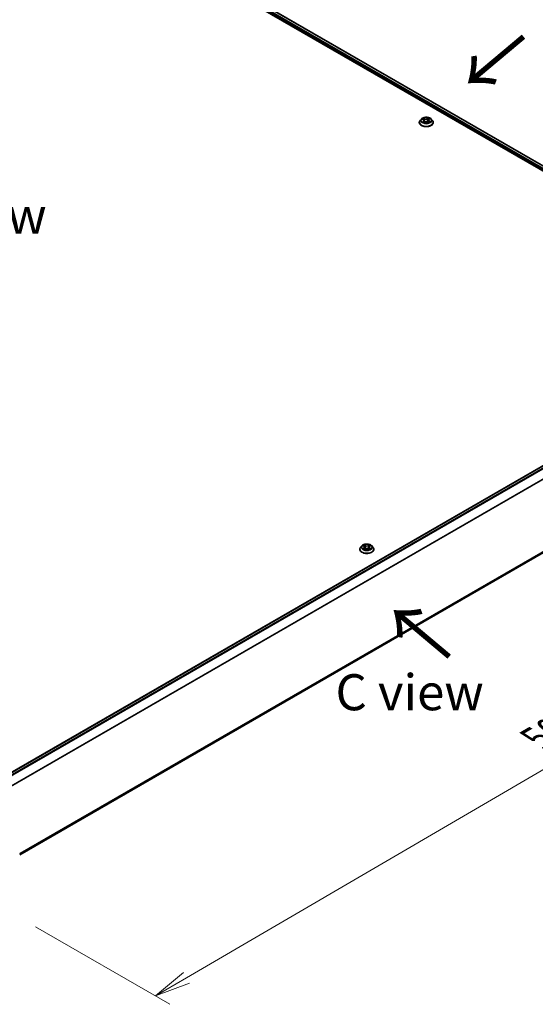
# Model space of a CAD drawing. Units: millimetres. Extents: x 7 to 9060, y 4 to 1690.
# Drawn here: x 42 to 60, y 73 to 107 of the extents above; entities that cross this region are included whole.
import ezdxf

# ---------------------------------------------------------------- set-up
doc = ezdxf.new("R2010")
doc.units = ezdxf.units.MM
doc.header["$LTSCALE"] = 0.5
doc.layers.get('Defpoints').update_dxf_attribs({"lineweight": 25})
for name, color, linetype, lineweight in [('Dimension (ISO)', 7, 'Continuous', 18), ('Symbol (ISO)', 7, 'Continuous', 18), ('Visible (ISO)', 7, 'Continuous', 35), ('Visible Narrow (ISO)', 7, 'Continuous', 25)]:
    doc.layers.add(name, color=color, linetype=linetype, lineweight=lineweight)
doc.styles.add('Note Text (TK)', font='MS PGothic.ttf')
doc.dimstyles.new('Default - Method 1b (TK)', dxfattribs={"dimscale": 0.5, "dimtxt": 2.5, "dimasz": 2.5, "dimexe": 1, "dimexo": 1.5, "dimgap": 1, "dimtad": 1, "dimrnd": 1e-08, "dimdsep": 46, "dimtxsty": 'Note Text (TK)', "dimblk": 'OPEN', "dimcen": 0.09, "dimdle": 5, "dimclrd": 100, "dimclre": 100, "dimclrt": 7, "dimadec": 1, "dimazin": 1, "dimtfac": 1, "dimtmove": 0, "dimatfit": 3, "dimldrblk": 'OPEN', "dimfxl": 1, "dimtolj": 1, "dimlwd": -1, "dimlwe": -1, "dimarcsym": 0})

# ---------------------------------------------------------------- blocks, each defined once
blk = doc.blocks.new('_Open')
at = {"color": 0, "linetype": 'ByBlock', "lineweight": -2}
for p, q in [((-1, 0.167), (0, 0)), ((-1, -0.167), (0, 0)), ((0, 0), (-1, 0))]:
    blk.add_line(p, q, dxfattribs=at)
blk = doc.blocks.new('*D16')
at = {"layer": 'Defpoints', "color": 0}
for p in [(68.998, 94.059), (75.716, 90.181), (41.846, 76.092)]:
    blk.add_point(p, dxfattribs=at)
at = {"layer": 'Dimension (ISO)', "color": 100}
for p, q in [((69.746, 93.627), (76.214, 89.893)), ((47.825, 73.894), (74.636, 89.551)), ((42.594, 75.661), (47.244, 72.976))]:
    blk.add_line(p, q, dxfattribs=at)
at = {"layer": 'Dimension (ISO)', "color": 100, "xscale": 1.25, "yscale": 1.25, "zscale": 1.25}
for p, rotation in [((75.716, 90.181), 30.28265333812292), ((46.745, 73.264), 210.2826533381229)]:
    blk.add_blockref('_Open', p, dxfattribs=dict(at, rotation=rotation))
at = {"layer": 'Dimension (ISO)', "color": 7, "insert": (59.791, 82.052), "char_height": 1.25, "attachment_point": 4, "rotation": 30.2827, "style": 'Note Text (TK)'}
blk.add_mtext('\\A1;{\\Q-29.717;\\W0.819;\\H0.816x; \\fＭＳ Ｐゴシック|b0|i0;500}', dxfattribs=at)
blk = doc.blocks.new('*D17')
at = {"layer": 'Defpoints', "color": 0}
for p in [(43.219, 110.637), (76.485, 100.554), (68.51, 95.95)]:
    blk.add_point(p, dxfattribs=at)
at = {"layer": 'Dimension (ISO)', "color": 100}
for p, q in [((43.966, 111.069), (51.801, 115.592)), ((52.381, 114.673), (75.407, 101.186)), ((69.257, 96.381), (76.984, 100.842))]:
    blk.add_line(p, q, dxfattribs=at)
at = {"layer": 'Dimension (ISO)', "color": 100, "xscale": 1.25, "yscale": 1.25, "zscale": 1.25}
for p, rotation in [((51.303, 115.305), 149.6403794656214), ((76.485, 100.554), 329.6403794656214)]:
    blk.add_blockref('_Open', p, dxfattribs=dict(at, rotation=rotation))
at = {"layer": 'Dimension (ISO)', "color": 7, "insert": (63.228, 109.49), "char_height": 1.25, "attachment_point": 4, "rotation": 329.6404, "style": 'Note Text (TK)'}
blk.add_mtext('\\A1;{\\Q29.640;\\W0.819;\\H0.816x; \\fＭＳ Ｐゴシック|b0|i0;430}', dxfattribs=at)

msp = doc.modelspace()

# ---------------------------------------------------------------- linework, layer by layer
at = {"layer": 'Visible (ISO)'}
for p, q in [((45.21667, 110.50764), (68.19764, 97.23957)), ((45.62158, 110.44966), (67.99491, 97.53242)), ((55.89391, 103.55041), (55.89391, 103.55318)), ((55.96468, 103.67012), (55.92334, 103.62401)), ((55.99612, 103.66743), (56.03574, 103.64819)), ((56.06169, 103.54435), (56.09408, 103.56659)), ((56.06329, 103.61598), (56.07035, 103.55029)), ((56.19652, 103.57286), (56.23746, 103.55436)), ((56.20786, 103.6337), (56.20111, 103.57079)), ((56.22453, 103.6594), (56.25535, 103.68212)), ((56.30648, 103.67012), (56.34781, 103.62401)), ((56.37724, 103.55041), (56.37724, 103.55318)), ((67.92587, 96.11812), (41.41596, 80.81262)), ((42.04201, 78.15929), (68.0133, 93.15382)), ((53.90228, 88.87112), (53.86095, 88.82501)), ((53.94286, 88.87614), (53.97826, 88.85497)), ((53.98484, 88.7499), (54.02171, 88.77045)), ((54.0001, 88.82584), (54.00693, 88.76221)), ((54.12466, 88.77045), (54.16152, 88.7499)), ((54.14626, 88.82584), (54.13943, 88.76221)), ((54.16811, 88.85497), (54.20351, 88.87614)), ((54.24408, 88.87112), (54.28542, 88.82501)), ((53.83152, 88.75141), (53.83152, 88.75418)), ((54.31485, 88.75141), (54.31485, 88.75418))]:
    msp.add_line(p, q, dxfattribs=at)
for points, knots in [([(55.92334, 103.62401), (55.91962, 103.61985), (55.9162, 103.61556), (55.91004, 103.6067), (55.90729, 103.60214), (55.90252, 103.5928), (55.9005, 103.58801), (55.89723, 103.57826), (55.89599, 103.5733), (55.89433, 103.56329), (55.89391, 103.55823), (55.89391, 103.55318)], [3.34573487, 3.34573487, 3.34573487, 3.34573487, 3.441248193, 3.441248193, 3.536761515, 3.536761515, 3.632274837, 3.632274837, 3.72778816, 3.72778816, 3.823301482, 3.823301482, 3.823301482, 3.823301482]), ([(55.89391, 103.55041), (55.89391, 103.53551), (55.89784, 103.52064), (55.91308, 103.49217), (55.92466, 103.47862), (55.95455, 103.45404), (55.97311, 103.44312), (56.0151, 103.42528), (56.03855, 103.4184), (56.08785, 103.40933), (56.11368, 103.40713), (56.1652, 103.40762), (56.19088, 103.41029), (56.23957, 103.42026), (56.26258, 103.42755), (56.30366, 103.44617), (56.32172, 103.4575), (56.35085, 103.4832), (56.36198, 103.49758), (56.3744, 103.52501), (56.37724, 103.5377), (56.37724, 103.55041)], [3.82330148, 3.82330148, 3.82330148, 3.82330148, 4.12301206, 4.12301206, 4.43542304, 4.43542304, 4.75991608, 4.75991608, 5.08564402, 5.08564402, 5.4103945, 5.4103945, 5.73474935, 5.73474935, 6.05958345, 6.05958345, 6.38538084, 6.38538084, 6.70929589, 6.70929589, 6.96489414, 6.96489414, 6.96489414, 6.96489414]), ([(56.30648, 103.67012), (56.29625, 103.68153), (56.28327, 103.69154), (56.25262, 103.70877), (56.23477, 103.71586), (56.19646, 103.72621), (56.17602, 103.72949), (56.13457, 103.732), (56.11358, 103.73126), (56.07297, 103.72586), (56.05335, 103.72119), (56.01729, 103.70818), (56.00087, 103.69983), (55.97856, 103.68386), (55.97108, 103.67726), (55.96468, 103.67012)], [1.15927544, 1.15927544, 1.15927544, 1.15927544, 1.48028837, 1.48028837, 1.81471697, 1.81471697, 2.14779442, 2.14779442, 2.47910786, 2.47910786, 2.81084377, 2.81084377, 3.14482173, 3.14482173, 3.34573487, 3.34573487, 3.34573487, 3.34573487]), ([(56.02886, 103.56105), (56.03072, 103.55981), (56.03269, 103.55858), (56.03686, 103.55616), (56.03906, 103.55497), (56.04366, 103.55265), (56.04606, 103.55152), (56.05107, 103.54933), (56.05366, 103.54827), (56.0584, 103.54648), (56.06051, 103.54573), (56.06266, 103.54501)], [4.536274029, 4.536274029, 4.536274029, 4.536274029, 4.605963988, 4.605963988, 4.675653948, 4.675653948, 4.745343907, 4.745343907, 4.815033867, 4.815033867, 4.868340007, 4.868340007, 4.868340007, 4.868340007]), ([(56.06329, 103.61598), (56.06301, 103.61858), (56.06237, 103.62115), (56.0604, 103.62613), (56.05908, 103.62855), (56.05584, 103.63316), (56.05392, 103.63535), (56.04955, 103.63949), (56.0471, 103.64143), (56.04175, 103.64503), (56.03884, 103.64669), (56.03574, 103.64819)], [0.743612184, 0.743612184, 0.743612184, 0.743612184, 0.905558354, 0.905558354, 1.067504524, 1.067504524, 1.229450694, 1.229450694, 1.391396864, 1.391396864, 1.553343034, 1.553343034, 1.553343034, 1.553343034]), ([(56.19652, 103.57286), (56.19048, 103.57559), (56.18377, 103.57776), (56.16959, 103.58081), (56.16212, 103.5817), (56.14707, 103.58213), (56.13949, 103.58168), (56.12488, 103.57946), (56.11786, 103.5777), (56.10497, 103.57299), (56.09911, 103.57004), (56.09408, 103.56659)], [1.58824962, 1.58824962, 1.58824962, 1.58824962, 1.89542757, 1.89542757, 2.20260552, 2.20260552, 2.50978346, 2.50978346, 2.81696141, 2.81696141, 3.12413936, 3.12413936, 3.12413936, 3.12413936]), ([(56.22453, 103.6594), (56.22264, 103.658), (56.22087, 103.65653), (56.21764, 103.65344), (56.21617, 103.65183), (56.21356, 103.64848), (56.21241, 103.64674), (56.21047, 103.64316), (56.20968, 103.64131), (56.20848, 103.63755), (56.20807, 103.63563), (56.20786, 103.6337)], [3.159045946, 3.159045946, 3.159045946, 3.159045946, 3.279516382, 3.279516382, 3.399986818, 3.399986818, 3.520457254, 3.520457254, 3.640927691, 3.640927691, 3.761398127, 3.761398127, 3.761398127, 3.761398127]), ([(56.23389, 103.55597), (56.23465, 103.55639), (56.2354, 103.55681), (56.23825, 103.55845), (56.24026, 103.5597), (56.24404, 103.56221), (56.24581, 103.56348), (56.2491, 103.56601), (56.25062, 103.56727), (56.25341, 103.56976), (56.25468, 103.571), (56.25583, 103.5722)], [6.155088046, 6.155088046, 6.155088046, 6.155088046, 6.179453997, 6.179453997, 6.250079281, 6.250079281, 6.320704566, 6.320704566, 6.39132985, 6.39132985, 6.461955135, 6.461955135, 6.461955135, 6.461955135]), ([(56.37724, 103.55318), (56.37724, 103.55823), (56.37683, 103.56329), (56.37516, 103.5733), (56.37392, 103.57826), (56.37066, 103.58801), (56.36863, 103.5928), (56.36386, 103.60214), (56.36112, 103.6067), (56.35495, 103.61556), (56.35154, 103.61985), (56.34781, 103.62401)], [0.681708829, 0.681708829, 0.681708829, 0.681708829, 0.777222151, 0.777222151, 0.872735473, 0.872735473, 0.968248796, 0.968248796, 1.063762118, 1.063762118, 1.159275441, 1.159275441, 1.159275441, 1.159275441]), ([(53.86095, 88.82501), (53.85722, 88.82085), (53.85381, 88.81656), (53.84764, 88.8077), (53.8449, 88.80314), (53.84013, 88.7938), (53.8381, 88.78901), (53.83484, 88.77926), (53.8336, 88.7743), (53.83194, 88.76429), (53.83152, 88.75923), (53.83152, 88.75418)], [3.449424205, 3.449424205, 3.449424205, 3.449424205, 3.544937527, 3.544937527, 3.64045085, 3.64045085, 3.735964172, 3.735964172, 3.831477495, 3.831477495, 3.926990817, 3.926990817, 3.926990817, 3.926990817]), ([(54.24408, 88.87112), (54.23386, 88.88253), (54.22087, 88.89254), (54.19023, 88.90977), (54.17238, 88.91686), (54.13407, 88.92721), (54.11362, 88.93049), (54.07218, 88.933), (54.05119, 88.93226), (54.01057, 88.92686), (53.99096, 88.92219), (53.9549, 88.90918), (53.93848, 88.90083), (53.91617, 88.88486), (53.90868, 88.87826), (53.90228, 88.87112)], [1.26296478, 1.26296478, 1.26296478, 1.26296478, 1.5839777, 1.5839777, 1.9184063, 1.9184063, 2.25148375, 2.25148375, 2.58279719, 2.58279719, 2.9145331, 2.9145331, 3.24851107, 3.24851107, 3.4494242, 3.4494242, 3.4494242, 3.4494242]), ([(53.95887, 88.76769), (53.96038, 88.76644), (53.96201, 88.76518), (53.96551, 88.76267), (53.96738, 88.76142), (53.97136, 88.75895), (53.97346, 88.75773), (53.97788, 88.75533), (53.9802, 88.75416), (53.98404, 88.75237), (53.98548, 88.75172), (53.98696, 88.75108)], [4.534901476, 4.534901476, 4.534901476, 4.534901476, 4.605051412, 4.605051412, 4.675201349, 4.675201349, 4.745351285, 4.745351285, 4.815501221, 4.815501221, 4.856375894, 4.856375894, 4.856375894, 4.856375894]), ([(54.0001, 88.82584), (53.99986, 88.8281), (53.99934, 88.83035), (53.99778, 88.83473), (53.99673, 88.83687), (53.99418, 88.84098), (53.99267, 88.84295), (53.98922, 88.84673), (53.98729, 88.84852), (53.98304, 88.8519), (53.98073, 88.85349), (53.97826, 88.85497)], [0.847301519, 0.847301519, 0.847301519, 0.847301519, 0.988509822, 0.988509822, 1.129718125, 1.129718125, 1.270926428, 1.270926428, 1.412134731, 1.412134731, 1.553343034, 1.553343034, 1.553343034, 1.553343034]), ([(54.12466, 88.77045), (54.1191, 88.77355), (54.11278, 88.77611), (54.09918, 88.78001), (54.0919, 88.78134), (54.07699, 88.78268), (54.06937, 88.78268), (54.05447, 88.78134), (54.04719, 88.78001), (54.03358, 88.77611), (54.02727, 88.77355), (54.02171, 88.77045)], [1.58824962, 1.58824962, 1.58824962, 1.58824962, 1.89542757, 1.89542757, 2.20260552, 2.20260552, 2.50978346, 2.50978346, 2.81696141, 2.81696141, 3.12413936, 3.12413936, 3.12413936, 3.12413936]), ([(54.16811, 88.85497), (54.16563, 88.85349), (54.16332, 88.8519), (54.15908, 88.84852), (54.15714, 88.84673), (54.1537, 88.84295), (54.15219, 88.84098), (54.14963, 88.83687), (54.14859, 88.83473), (54.14703, 88.83035), (54.14651, 88.8281), (54.14626, 88.82584)], [3.159045946, 3.159045946, 3.159045946, 3.159045946, 3.300254249, 3.300254249, 3.441462552, 3.441462552, 3.582670855, 3.582670855, 3.723879158, 3.723879158, 3.865087461, 3.865087461, 3.865087461, 3.865087461]), ([(54.1594, 88.75108), (54.16088, 88.75172), (54.16233, 88.75237), (54.16616, 88.75416), (54.16848, 88.75533), (54.17291, 88.75773), (54.17501, 88.75895), (54.17898, 88.76142), (54.18085, 88.76267), (54.18436, 88.76518), (54.18599, 88.76644), (54.18749, 88.76769)], [6.139198394, 6.139198394, 6.139198394, 6.139198394, 6.180073066, 6.180073066, 6.250223003, 6.250223003, 6.320372939, 6.320372939, 6.390522875, 6.390522875, 6.460672811, 6.460672811, 6.460672811, 6.460672811]), ([(54.31485, 88.75418), (54.31485, 88.75923), (54.31443, 88.76429), (54.31277, 88.7743), (54.31153, 88.77926), (54.30826, 88.78901), (54.30624, 88.7938), (54.30147, 88.80314), (54.29872, 88.8077), (54.29256, 88.81656), (54.28914, 88.82085), (54.28542, 88.82501)], [0.785398163, 0.785398163, 0.785398163, 0.785398163, 0.880911486, 0.880911486, 0.976424808, 0.976424808, 1.071938131, 1.071938131, 1.167451453, 1.167451453, 1.262964775, 1.262964775, 1.262964775, 1.262964775]), ([(53.83152, 88.75141), (53.83152, 88.73651), (53.83544, 88.72164), (53.85068, 88.69317), (53.86226, 88.67962), (53.89215, 88.65504), (53.91072, 88.64411), (53.95271, 88.62628), (53.97615, 88.61939), (54.02545, 88.61033), (54.05129, 88.60813), (54.10281, 88.60862), (54.12848, 88.61129), (54.17718, 88.62125), (54.20018, 88.62855), (54.24126, 88.64717), (54.25932, 88.6585), (54.28846, 88.6842), (54.29959, 88.69858), (54.312, 88.72601), (54.31485, 88.7387), (54.31485, 88.75141)], [3.92699082, 3.92699082, 3.92699082, 3.92699082, 4.2267014, 4.2267014, 4.53911238, 4.53911238, 4.86360542, 4.86360542, 5.18933336, 5.18933336, 5.51408383, 5.51408383, 5.83843868, 5.83843868, 6.16327278, 6.16327278, 6.48907018, 6.48907018, 6.81298523, 6.81298523, 7.06858347, 7.06858347, 7.06858347, 7.06858347])]:
    msp.add_open_spline(points, degree=3, knots=knots, dxfattribs=at)
at = {"layer": 'Visible Narrow (ISO)'}
for p, q in [((45.52898, 110.38176), (67.92069, 97.4539)), ((67.93206, 97.48816), (45.54665, 110.41238)), ((45.60908, 110.44842), (67.98758, 97.52819)), ((55.98419, 103.67199), (56.03392, 103.64785)), ((56.04415, 103.59106), (56.0041, 103.56152)), ((56.02224, 103.56791), (56.04742, 103.58647)), ((56.07635, 103.67804), (56.02519, 103.70116)), ((56.04163, 103.68758), (56.07379, 103.67304)), ((56.04742, 103.58647), (56.05041, 103.54963)), ((56.05463, 103.53785), (56.09644, 103.56656)), ((56.07379, 103.67304), (56.07006, 103.6138)), ((56.21653, 103.71266), (56.17471, 103.68395)), ((56.17789, 103.6793), (56.20418, 103.69735)), ((56.17789, 103.6793), (56.18252, 103.62055)), ((56.19481, 103.57247), (56.24596, 103.54934)), ((56.227, 103.65945), (56.26706, 103.68898)), ((56.23457, 103.59772), (56.23188, 103.55688)), ((56.23457, 103.59772), (56.26583, 103.58254)), ((56.28697, 103.57852), (56.23724, 103.60266)), ((41.42329, 80.8084), (67.93837, 96.11689)), ((68.0008, 96.08084), (41.48572, 80.77236)), ((41.50567, 80.76084), (68.01438, 96.06566)), ((68.1523, 95.79493), (41.65186, 80.49489)), ((41.65828, 80.4808), (68.15639, 95.7795)), ((68.15639, 93.27674), (42.04201, 78.1996)), ((42.04201, 78.19126), (68.1523, 93.26604)), ((68.01438, 93.15457), (42.04201, 78.15941)), ((53.93099, 88.88178), (53.97612, 88.8548)), ((53.97612, 88.7977), (53.93099, 88.77072)), ((53.95073, 88.77597), (53.9791, 88.79293)), ((54.02374, 88.88229), (53.977, 88.90835)), ((53.977, 88.74415), (54.02374, 88.77021)), ((53.9791, 88.79293), (53.98203, 88.75331)), ((53.99147, 88.89384), (54.02085, 88.87746)), ((54.02085, 88.87746), (54.01665, 88.81845)), ((54.16937, 88.90835), (54.12263, 88.88229)), ((54.12263, 88.77021), (54.16937, 88.74415)), ((54.12551, 88.87746), (54.15489, 88.89384)), ((54.12551, 88.87746), (54.12972, 88.81845)), ((54.16726, 88.79293), (54.16433, 88.75331)), ((54.16726, 88.79293), (54.19564, 88.77597)), ((54.17025, 88.8548), (54.21538, 88.88178)), ((54.21538, 88.77072), (54.17025, 88.7977))]:
    msp.add_line(p, q, dxfattribs=at)
for centre, major_axis, ratio, start_param, end_param in [((56.13558, 103.56059), (-0.23897, 0), 0.57735027, 5.8056187, 9.90234457), ((56.13558, 103.55318), (-0.24167, 0), 0.57735027, 0, 3.14159265), ((56.13558, 103.55041), (0.24167, 0), 0.57735027, 3.14159265, 6.28318531), ((56.13558, 103.61906), (-0.19243, 0), 0.57735027, 5.8056187, 9.90234457), ((56.13558, 103.62525), (-0.17167, 0), 0.57735027, 5.41079196, 5.792161), ((56.13558, 103.62525), (0.17167, 0), 0.57735027, 3.83999563, 4.22136467), ((56.02551, 103.56673), (-0.00064, -0.00412), 0.82918953, 4.55153988, 5.94672205), ((56.13558, 103.60635), (0.13435, 0), 0.57735027, 2.27998365, 2.50791015), ((56.03645, 103.55876), (-0.00359, -0.00212), 0.759049, 5.27192398, 5.64920388), ((56.03392, 103.64445), (0.00182, 0.00375), 0.52547811, 0, 0.745843), ((55.98811, 103.61639), (0.07118, 0), 0.57735027, 5.61892977, 7.15481951), ((56.03907, 103.68599), (-0.00322, -0.00264), 0.13434957, 0.97509014, 2.37027231), ((56.04415, 103.58766), (0.00247, -0.00335), 0.64288977, 0.80429521, 2.28782507), ((55.98811, 103.61329), (0.07533, 0), 0.57735027, 5.61892977, 6.34508866), ((56.05052, 103.6651), (-0.00397, -0.00127), 0.24650099, 3.93501317, 5.29043629), ((56.0675, 103.61221), (-0.00397, -0.00127), 0.24647036, 3.935005, 5.28605096), ((56.12023, 103.70729), (0.07533, 0), 0.57735027, 4.04813344, 5.58402319), ((56.07635, 103.67464), (-0.00172, -0.0038), 0.5033482, 3.87333204, 5.35686191), ((56.12023, 103.7104), (-0.07118, 0), 0.57735027, 0.90654079, 2.44243053), ((56.09644, 103.56316), (-0.00236, 0.00343), 0.62493154, 5.45078621, 6.28318531), ((56.15092, 103.54011), (0.07118, 0), 0.57735027, 0.90654079, 2.44243053), ((56.17471, 103.68055), (0.00236, -0.00343), 0.62493154, 0.8256637, 2.30919356), ((56.1857, 103.61931), (-0.00406, 0.00094), 0.20245958, 4.30610944, 5.65715539), ((56.19481, 103.56907), (0.00172, 0.0038), 0.5033482, 0, 0.73173939), ((56.19841, 103.67398), (-0.00406, 0.00094), 0.20249534, 4.30172681, 5.65714993), ((56.13558, 103.60635), (0.13435, 0), 0.57735027, 0.80663474, 1.06898767), ((56.28305, 103.63411), (-0.07118, 0), 0.57735027, 5.61892977, 7.15481951), ((56.20735, 103.6961), (-0.00357, 0.00214), 0.23020908, 0.63060658, 2.02578875), ((56.28305, 103.63101), (-0.07533, 0), 0.57735027, 6.22128195, 7.15481951), ((56.13558, 103.62525), (-0.17167, 0), 0.57735027, 3.83999563, 4.22136467), ((56.227, 103.65605), (-0.00247, 0.00335), 0.64288977, 5.42941773, 6.28318531), ((56.23724, 103.59926), (-0.00182, -0.00375), 0.52547811, 3.88743566, 5.37096552), ((56.13558, 103.62525), (0.17167, 0), 0.57735027, 5.41079196, 5.792161), ((56.25009, 103.57159), (0.00351, -0.00224), 0.6981396, 0.33742857, 1.22209405), ((56.26316, 103.581), (0.00096, -0.00405), 0.72534348, 0.38832179, 1.78350396), ((54.07318, 88.76159), (-0.23897, 0), 0.57735027, 5.8056187, 9.90234457), ((54.07318, 88.82006), (-0.19243, 0), 0.57735027, 5.8056187, 9.90234457), ((54.07318, 88.82625), (-0.17167, 0), 0.57735027, 5.30710262, 5.68847167), ((54.07318, 88.82625), (0.17167, 0), 0.57735027, 3.7363063, 4.11767534), ((53.95372, 88.7746), (-0.0008, -0.00409), 0.77975364, 4.52690487, 5.92208704), ((53.96579, 88.76594), (-0.00354, -0.0022), 0.72973605, 5.16344533, 5.77548257), ((54.07318, 88.80735), (0.13435, 0), 0.57735027, 2.17629431, 2.42062218), ((53.97612, 88.8514), (0.00214, 0.00358), 0.58733849, 0, 0.79427846), ((53.92491, 88.82625), (0.07118, 0), 0.57735027, 5.51524044, 7.05113018), ((53.97612, 88.7943), (0.00214, -0.00358), 0.58733849, 0.86378433, 2.3473142), ((53.92491, 88.82315), (0.07533, 0), 0.57735027, 5.51524044, 6.34508866), ((53.98859, 88.89242), (-0.0034, -0.0024), 0.18497367, 1.04331702, 2.43849919), ((53.99884, 88.87087), (-0.00402, -0.00111), 0.22291783, 3.85158054, 5.20700366), ((54.01376, 88.81703), (-0.00402, -0.00111), 0.22288452, 3.85157383, 5.20261978), ((54.02374, 88.87889), (-0.00203, -0.00364), 0.56718618, 3.91841516, 5.40194502), ((54.07318, 88.90875), (0.07533, 0), 0.57735027, 3.94444411, 5.48033385), ((54.02374, 88.76681), (-0.00203, 0.00364), 0.56718618, 5.5063628, 6.28318531), ((54.07318, 88.91186), (-0.07118, 0), 0.57735027, 0.80285146, 2.3387412), ((54.07318, 88.74065), (0.07118, 0), 0.57735027, 0.80285146, 2.3387412), ((54.12263, 88.87889), (0.00203, -0.00364), 0.56718618, 0.88124028, 2.36477015), ((54.12263, 88.76681), (0.00203, 0.00364), 0.56718618, 0, 0.7768225), ((54.1326, 88.81703), (-0.00402, 0.00111), 0.22288452, 4.22215818, 5.57320413), ((54.22145, 88.82625), (-0.07118, 0), 0.57735027, 5.51524044, 7.05113018), ((54.14753, 88.87087), (-0.00402, 0.00111), 0.22291783, 4.2177743, 5.57319742), ((54.22145, 88.82315), (-0.07533, 0), 0.57735027, 6.22128195, 7.05113018), ((54.07318, 88.80735), (0.13435, 0), 0.57735027, 0.72097047, 0.96529834), ((54.15778, 88.89242), (-0.0034, 0.0024), 0.18497367, 0.70309346, 2.09827563), ((54.17025, 88.7943), (-0.00214, -0.00358), 0.58733849, 3.93587111, 5.41940097), ((54.17025, 88.8514), (-0.00214, 0.00358), 0.58733849, 5.48890685, 6.28318531), ((54.07318, 88.82625), (-0.17167, 0), 0.57735027, 3.7363063, 4.11767534), ((54.07318, 88.82625), (0.17167, 0), 0.57735027, 5.30710262, 5.68847167), ((54.18058, 88.76594), (-0.00354, 0.0022), 0.72973605, 3.64929539, 4.26133263), ((54.19265, 88.7746), (0.0008, -0.00409), 0.77975364, 0.36109827, 1.75628044), ((54.07318, 88.75418), (-0.24167, 0), 0.57735027, 0, 3.14159265), ((54.07318, 88.75141), (0.24167, 0), 0.57735027, 3.14159265, 6.28318531)]:
    msp.add_ellipse(centre, major_axis=major_axis, ratio=ratio, start_param=start_param, end_param=end_param, dxfattribs=at)
for centre in [(56.13558, 103.62525), (54.07318, 88.82625)]:
    msp.add_ellipse(centre, major_axis=(0.17846, 0), ratio=0.57735027, dxfattribs=at)
for points, knots in [([(56.00417, 103.66352), (56.0037, 103.66394), (56.0032, 103.66435), (56.00079, 103.66622), (55.9987, 103.66743), (55.9946, 103.66932), (55.9926, 103.67004), (55.98846, 103.67123), (55.98632, 103.67168), (55.98419, 103.67199)], [0.0034016438, 0.0034016438, 0.0034016438, 0.0034016438, 0.0059340385, 0.0059340385, 0.0154285, 0.0154285, 0.0237449879, 0.0237449879, 0.0323943032, 0.0323943032, 0.0323943032, 0.0323943032]), ([(55.98419, 103.67199), (55.98618, 103.6714), (55.98819, 103.67073), (55.9921, 103.66925), (55.99399, 103.66845), (55.99592, 103.66752), (55.99602, 103.66747), (55.99612, 103.66743)], [-0.0323943032, -0.0323943032, -0.0323943032, -0.0323943032, -0.0237449879, -0.0237449879, -0.0154285, -0.0154285, -0.0149883069, -0.0149883069, -0.0149883069, -0.0149883069]), ([(56.02224, 103.56791), (56.021, 103.56756), (56.01959, 103.56718), (56.01571, 103.56605), (56.01313, 103.56521), (56.00836, 103.56341), (56.00622, 103.56252), (56.0041, 103.56152)], [-0.0320559737, -0.0320559737, -0.0320559737, -0.0320559737, -0.0236501899, -0.0236501899, -0.0102009359, -0.0102009359, 0.0003383294, 0.0003383294, 0.0003383294, 0.0003383294]), ([(56.0041, 103.56152), (56.0065, 103.5622), (56.00893, 103.56269), (56.01427, 103.56339), (56.01713, 103.5635), (56.0212, 103.56333), (56.02263, 103.56318), (56.02378, 103.56301)], [-0.0003383294, -0.0003383294, -0.0003383294, -0.0003383294, 0.0102009359, 0.0102009359, 0.0236501899, 0.0236501899, 0.0320559737, 0.0320559737, 0.0320559737, 0.0320559737]), ([(56.03319, 103.55994), (56.03184, 103.56221), (56.03021, 103.56405), (56.02651, 103.56672), (56.02445, 103.56757), (56.02224, 103.56791)], [0, 0, 0, 0, 0.0145850634, 0.0145850634, 0.0289828459, 0.0289828459, 0.0289828459, 0.0289828459]), ([(56.04163, 103.68758), (56.04013, 103.68882), (56.03865, 103.69011), (56.03489, 103.69338), (56.03264, 103.69533), (56.02865, 103.69859), (56.02691, 103.69994), (56.02519, 103.70116)], [-0.0320559737, -0.0320559737, -0.0320559737, -0.0320559737, -0.0236501899, -0.0236501899, -0.0102009359, -0.0102009359, 0.0003383294, 0.0003383294, 0.0003383294, 0.0003383294]), ([(56.02519, 103.70116), (56.02637, 103.69978), (56.02756, 103.69817), (56.03037, 103.69417), (56.03199, 103.69169), (56.03497, 103.68745), (56.0362, 103.68577), (56.03756, 103.68415)], [-0.0003383294, -0.0003383294, -0.0003383294, -0.0003383294, 0.0102009359, 0.0102009359, 0.0236501899, 0.0236501899, 0.0320559737, 0.0320559737, 0.0320559737, 0.0320559737]), ([(56.03756, 103.68415), (56.03987, 103.68138), (56.04196, 103.67836), (56.04552, 103.67198), (56.04699, 103.66862), (56.04809, 103.66522)], [-0.0289828459, -0.0289828459, -0.0289828459, -0.0289828459, -0.0145850634, -0.0145850634, 0, 0, 0, 0]), ([(56.05308, 103.66669), (56.05188, 103.67042), (56.05027, 103.67413), (56.0464, 103.68118), (56.04414, 103.68452), (56.04163, 103.68758)], [0, 0, 0, 0, 0.0145850634, 0.0145850634, 0.0289828459, 0.0289828459, 0.0289828459, 0.0289828459]), ([(56.04809, 103.66522), (56.05092, 103.6564), (56.05375, 103.64759), (56.05835, 103.63329), (56.06011, 103.62781), (56.06187, 103.62232)], [-0.0687798542, -0.0687798542, -0.0687798542, -0.0687798542, -0.0343899271, -0.0343899271, -0.0129897204, -0.0129897204, -0.0129897204, -0.0129897204]), ([(56.07006, 103.6138), (56.06723, 103.62261), (56.0644, 103.63143), (56.05874, 103.64906), (56.05591, 103.65787), (56.05308, 103.66669)], [0, 0, 0, 0, 0.0343899271, 0.0343899271, 0.0687798542, 0.0687798542, 0.0687798542, 0.0687798542]), ([(56.06238, 103.54482), (56.06173, 103.54488), (56.06115, 103.54485), (56.05963, 103.54455), (56.05881, 103.54409), (56.05743, 103.54281), (56.05685, 103.54204), (56.05571, 103.54018), (56.05517, 103.53908), (56.05463, 103.53785)], [0.0007711989, 0.0007711989, 0.0007711989, 0.0007711989, 0.0059340385, 0.0059340385, 0.0154285, 0.0154285, 0.0237449879, 0.0237449879, 0.0323943032, 0.0323943032, 0.0323943032, 0.0323943032]), ([(56.05463, 103.53785), (56.05565, 103.539), (56.05669, 103.54009), (56.05874, 103.54205), (56.05976, 103.54293), (56.0611, 103.54393), (56.06139, 103.54414), (56.06169, 103.54435)], [-0.0323943032, -0.0323943032, -0.0323943032, -0.0323943032, -0.0237449879, -0.0237449879, -0.0154285, -0.0154285, -0.0130738754, -0.0130738754, -0.0130738754, -0.0130738754]), ([(56.06508, 103.61234), (56.06913, 103.59975), (56.07366, 103.58741), (56.08089, 103.57044), (56.08311, 103.56551), (56.08546, 103.56067)], [-0.0982412545, -0.0982412545, -0.0982412545, -0.0982412545, -0.0491206273, -0.0491206273, -0.0287158356, -0.0287158356, -0.0287158356, -0.0287158356]), ([(56.08891, 103.56304), (56.08682, 103.56767), (56.08484, 103.57236), (56.07814, 103.58905), (56.07387, 103.60131), (56.07006, 103.6138)], [0.0296188993, 0.0296188993, 0.0296188993, 0.0296188993, 0.0491206273, 0.0491206273, 0.0982412545, 0.0982412545, 0.0982412545, 0.0982412545]), ([(56.18252, 103.62055), (56.17968, 103.60767), (56.17632, 103.59495), (56.17212, 103.58174), (56.17189, 103.58099), (56.17165, 103.58025)], [0, 0, 0, 0, 0.0491206273, 0.0491206273, 0.0520480196, 0.0520480196, 0.0520480196, 0.0520480196]), ([(56.17597, 103.57944), (56.17618, 103.58006), (56.1764, 103.58068), (56.18086, 103.59386), (56.18445, 103.60668), (56.18748, 103.61969)], [-0.0515520352, -0.0515520352, -0.0515520352, -0.0515520352, -0.0491206273, -0.0491206273, 0, 0, 0, 0]), ([(56.19523, 103.67523), (56.19311, 103.66611), (56.19099, 103.657), (56.18676, 103.63878), (56.18464, 103.62967), (56.18252, 103.62055)], [0, 0, 0, 0, 0.0343899271, 0.0343899271, 0.0687798542, 0.0687798542, 0.0687798542, 0.0687798542]), ([(56.18748, 103.61969), (56.1896, 103.6288), (56.19172, 103.63791), (56.19596, 103.65613), (56.19808, 103.66525), (56.2002, 103.67436)], [-0.0687798542, -0.0687798542, -0.0687798542, -0.0687798542, -0.0343899271, -0.0343899271, 0, 0, 0, 0]), ([(56.20418, 103.69735), (56.20216, 103.69399), (56.20037, 103.69038), (56.19735, 103.68292), (56.19612, 103.67907), (56.19523, 103.67523)], [0, 0, 0, 0, 0.014491423, 0.014491423, 0.0289828459, 0.0289828459, 0.0289828459, 0.0289828459]), ([(56.2002, 103.67436), (56.20102, 103.67785), (56.20214, 103.68135), (56.20494, 103.68811), (56.20661, 103.69138), (56.20848, 103.69442)], [-0.0289828459, -0.0289828459, -0.0289828459, -0.0289828459, -0.014491423, -0.014491423, 0, 0, 0, 0]), ([(56.21653, 103.71266), (56.2155, 103.71151), (56.21447, 103.71027), (56.21242, 103.70773), (56.2114, 103.70642), (56.20917, 103.70355), (56.20795, 103.70196), (56.20586, 103.69935), (56.20503, 103.69834), (56.20418, 103.69735)], [-0.0323943032, -0.0323943032, -0.0323943032, -0.0323943032, -0.0237449879, -0.0237449879, -0.0154285, -0.0154285, -0.0059340385, -0.0059340385, 0, 0, 0, 0]), ([(56.20848, 103.69442), (56.20925, 103.69567), (56.20992, 103.69693), (56.21152, 103.70019), (56.21234, 103.70214), (56.21373, 103.70559), (56.21431, 103.70713), (56.21544, 103.71006), (56.21599, 103.71143), (56.21653, 103.71266)], [0, 0, 0, 0, 0.0059340385, 0.0059340385, 0.0154285, 0.0154285, 0.0237449879, 0.0237449879, 0.0323943032, 0.0323943032, 0.0323943032, 0.0323943032]), ([(56.24596, 103.54934), (56.24478, 103.55073), (56.2436, 103.55193), (56.24079, 103.5541), (56.23916, 103.55492), (56.23671, 103.5553), (56.23606, 103.55533), (56.23538, 103.5553)], [-0.0003383294, -0.0003383294, -0.0003383294, -0.0003383294, 0.0102009359, 0.0102009359, 0.0236501899, 0.0236501899, 0.0282091592, 0.0282091592, 0.0282091592, 0.0282091592]), ([(56.23747, 103.55435), (56.23857, 103.55386), (56.23966, 103.5533), (56.2425, 103.55169), (56.24424, 103.55057), (56.24596, 103.54934)], [-0.016752935, -0.016752935, -0.016752935, -0.016752935, -0.0102009359, -0.0102009359, 0.0003383294, 0.0003383294, 0.0003383294, 0.0003383294]), ([(56.26706, 103.68898), (56.26466, 103.6883), (56.26223, 103.68742), (56.25688, 103.68488), (56.25403, 103.68311), (56.24998, 103.67952), (56.24858, 103.67799), (56.24744, 103.67629)], [-0.0003383294, -0.0003383294, -0.0003383294, -0.0003383294, 0.0102009359, 0.0102009359, 0.0236501899, 0.0236501899, 0.0319075258, 0.0319075258, 0.0319075258, 0.0319075258]), ([(56.26583, 103.58254), (56.26313, 103.5819), (56.26064, 103.58077), (56.25623, 103.5776), (56.25431, 103.57556), (56.25276, 103.57313)], [0, 0, 0, 0, 0.014491423, 0.014491423, 0.0289828459, 0.0289828459, 0.0289828459, 0.0289828459]), ([(56.25535, 103.68213), (56.25707, 103.68339), (56.25886, 103.68456), (56.26279, 103.68688), (56.26494, 103.68799), (56.26706, 103.68898)], [-0.0194499709, -0.0194499709, -0.0194499709, -0.0194499709, -0.0102009359, -0.0102009359, 0.0003383294, 0.0003383294, 0.0003383294, 0.0003383294]), ([(56.25583, 103.5722), (56.25665, 103.57307), (56.25754, 103.57384), (56.26048, 103.57595), (56.26273, 103.57696), (56.26516, 103.57752)], [-0.021407866, -0.021407866, -0.021407866, -0.021407866, -0.014491423, -0.014491423, 0, 0, 0, 0]), ([(56.26516, 103.57752), (56.26616, 103.57774), (56.26727, 103.57798), (56.27037, 103.57852), (56.27245, 103.57879), (56.27655, 103.57908), (56.27855, 103.57913), (56.28269, 103.57901), (56.28484, 103.57883), (56.28697, 103.57852)], [0, 0, 0, 0, 0.0059340385, 0.0059340385, 0.0154285, 0.0154285, 0.0237449879, 0.0237449879, 0.0323943032, 0.0323943032, 0.0323943032, 0.0323943032]), ([(56.28697, 103.57852), (56.28497, 103.57911), (56.28296, 103.57963), (56.27906, 103.58052), (56.27717, 103.5809), (56.27323, 103.58159), (56.27119, 103.58188), (56.26806, 103.58228), (56.26691, 103.58242), (56.26583, 103.58254)], [-0.0323943032, -0.0323943032, -0.0323943032, -0.0323943032, -0.0237449879, -0.0237449879, -0.0154285, -0.0154285, -0.0059340385, -0.0059340385, 0, 0, 0, 0]), ([(53.95093, 88.87131), (53.95026, 88.87207), (53.94953, 88.87278), (53.94698, 88.87503), (53.94499, 88.87637), (53.94105, 88.8785), (53.93913, 88.87934), (53.93512, 88.88077), (53.93305, 88.88135), (53.93099, 88.88178)], [0.0019082576, 0.0019082576, 0.0019082576, 0.0019082576, 0.0059340385, 0.0059340385, 0.0154285, 0.0154285, 0.0237449879, 0.0237449879, 0.0323943032, 0.0323943032, 0.0323943032, 0.0323943032]), ([(53.93099, 88.88178), (53.93286, 88.88108), (53.93476, 88.88029), (53.93842, 88.87858), (53.9402, 88.87767), (53.94224, 88.87651), (53.94255, 88.87632), (53.94286, 88.87614)], [-0.0323943032, -0.0323943032, -0.0323943032, -0.0323943032, -0.0237449879, -0.0237449879, -0.0154285, -0.0154285, -0.013913302, -0.013913302, -0.013913302, -0.013913302]), ([(53.95073, 88.77597), (53.94934, 88.77571), (53.94778, 88.77541), (53.94354, 88.77452), (53.94074, 88.77385), (53.93558, 88.77234), (53.93327, 88.77158), (53.93099, 88.77072)], [-0.0320559737, -0.0320559737, -0.0320559737, -0.0320559737, -0.0236501899, -0.0236501899, -0.0102009359, -0.0102009359, 0.0003383294, 0.0003383294, 0.0003383294, 0.0003383294]), ([(53.93099, 88.77072), (53.9335, 88.77125), (53.93603, 88.77159), (53.94164, 88.77197), (53.94465, 88.7719), (53.94901, 88.77148), (53.95055, 88.77124), (53.95184, 88.771)], [-0.0003383294, -0.0003383294, -0.0003383294, -0.0003383294, 0.0102009359, 0.0102009359, 0.0236501899, 0.0236501899, 0.0320559737, 0.0320559737, 0.0320559737, 0.0320559737]), ([(53.9628, 88.76731), (53.96134, 88.76967), (53.95955, 88.77161), (53.95547, 88.77451), (53.95319, 88.77549), (53.95073, 88.77597)], [0, 0, 0, 0, 0.0145850634, 0.0145850634, 0.0289828459, 0.0289828459, 0.0289828459, 0.0289828459]), ([(53.95184, 88.771), (53.95405, 88.77058), (53.9561, 88.76971), (53.95825, 88.76819), (53.95857, 88.76794), (53.95887, 88.76769)], [-0.0289828459, -0.0289828459, -0.0289828459, -0.0289828459, -0.0145850634, -0.0145850634, -0.0120420166, -0.0120420166, -0.0120420166, -0.0120420166]), ([(53.99147, 88.89384), (53.99011, 88.89517), (53.98879, 88.89654), (53.98544, 88.90003), (53.98348, 88.90211), (53.98, 88.90559), (53.97849, 88.90703), (53.977, 88.90835)], [-0.0320559737, -0.0320559737, -0.0320559737, -0.0320559737, -0.0236501899, -0.0236501899, -0.0102009359, -0.0102009359, 0.0003383294, 0.0003383294, 0.0003383294, 0.0003383294]), ([(53.977, 88.90835), (53.97792, 88.9069), (53.97885, 88.90524), (53.98109, 88.90108), (53.98241, 88.89851), (53.98496, 88.8941), (53.98603, 88.89236), (53.98726, 88.89066)], [-0.0003383294, -0.0003383294, -0.0003383294, -0.0003383294, 0.0102009359, 0.0102009359, 0.0236501899, 0.0236501899, 0.0320559737, 0.0320559737, 0.0320559737, 0.0320559737]), ([(53.98726, 88.89066), (53.98936, 88.88776), (53.99124, 88.88462), (53.99444, 88.87804), (53.99575, 88.87459), (53.99672, 88.87113)], [-0.0289828459, -0.0289828459, -0.0289828459, -0.0289828459, -0.0145850634, -0.0145850634, 0, 0, 0, 0]), ([(54.00172, 88.8723), (54.00067, 88.8761), (53.99924, 88.8799), (53.99577, 88.88717), (53.99374, 88.89063), (53.99147, 88.89384)], [0, 0, 0, 0, 0.0145850634, 0.0145850634, 0.0289828459, 0.0289828459, 0.0289828459, 0.0289828459]), ([(53.99672, 88.87113), (53.99921, 88.86216), (54.00169, 88.85318), (54.00667, 88.83524), (54.00916, 88.82626), (54.01165, 88.81729)], [-0.0687798542, -0.0687798542, -0.0687798542, -0.0687798542, -0.0343899271, -0.0343899271, 0, 0, 0, 0]), ([(54.01665, 88.81845), (54.01416, 88.82743), (54.01167, 88.8364), (54.0067, 88.85435), (54.00421, 88.86332), (54.00172, 88.8723)], [0, 0, 0, 0, 0.0343899271, 0.0343899271, 0.0687798542, 0.0687798542, 0.0687798542, 0.0687798542]), ([(54.01165, 88.81729), (54.01521, 88.80447), (54.0193, 88.79188), (54.02485, 88.77737), (54.02572, 88.77516), (54.02662, 88.77296)], [-0.0982412545, -0.0982412545, -0.0982412545, -0.0982412545, -0.0491206273, -0.0491206273, -0.0402334775, -0.0402334775, -0.0402334775, -0.0402334775]), ([(54.03058, 88.77469), (54.02978, 88.77679), (54.02899, 88.77891), (54.02383, 88.79325), (54.01999, 88.80575), (54.01665, 88.81845)], [0.0405862574, 0.0405862574, 0.0405862574, 0.0405862574, 0.0491206273, 0.0491206273, 0.0982412545, 0.0982412545, 0.0982412545, 0.0982412545]), ([(54.12972, 88.81845), (54.12637, 88.80575), (54.12254, 88.79325), (54.11737, 88.77891), (54.11659, 88.77679), (54.11579, 88.77469)], [0, 0, 0, 0, 0.0491206273, 0.0491206273, 0.0576549971, 0.0576549971, 0.0576549971, 0.0576549971]), ([(54.11975, 88.77296), (54.12064, 88.77516), (54.12152, 88.77737), (54.12707, 88.79188), (54.13115, 88.80447), (54.13471, 88.81729)], [-0.058007777, -0.058007777, -0.058007777, -0.058007777, -0.0491206273, -0.0491206273, 0, 0, 0, 0]), ([(54.14464, 88.8723), (54.14216, 88.86332), (54.13967, 88.85435), (54.13469, 88.8364), (54.13221, 88.82743), (54.12972, 88.81845)], [0, 0, 0, 0, 0.0343899271, 0.0343899271, 0.0687798542, 0.0687798542, 0.0687798542, 0.0687798542]), ([(54.13471, 88.81729), (54.1372, 88.82626), (54.13969, 88.83524), (54.14467, 88.85318), (54.14716, 88.86216), (54.14965, 88.87113)], [-0.0687798542, -0.0687798542, -0.0687798542, -0.0687798542, -0.0343899271, -0.0343899271, 0, 0, 0, 0]), ([(54.15489, 88.89384), (54.15261, 88.89061), (54.15057, 88.88712), (54.14711, 88.87985), (54.14569, 88.87608), (54.14464, 88.8723)], [0, 0, 0, 0, 0.014491423, 0.014491423, 0.0289828459, 0.0289828459, 0.0289828459, 0.0289828459]), ([(54.14965, 88.87113), (54.15061, 88.87457), (54.15191, 88.87799), (54.1551, 88.88458), (54.15699, 88.88774), (54.15911, 88.89066)], [-0.0289828459, -0.0289828459, -0.0289828459, -0.0289828459, -0.014491423, -0.014491423, 0, 0, 0, 0]), ([(54.16937, 88.90835), (54.16814, 88.90727), (54.16691, 88.9061), (54.16446, 88.90369), (54.16325, 88.90245), (54.16062, 88.89972), (54.1592, 88.89822), (54.1568, 88.89574), (54.15586, 88.89478), (54.15489, 88.89384)], [-0.0323943032, -0.0323943032, -0.0323943032, -0.0323943032, -0.0237449879, -0.0237449879, -0.0154285, -0.0154285, -0.0059340385, -0.0059340385, 0, 0, 0, 0]), ([(54.15911, 88.89066), (54.15997, 88.89186), (54.16076, 88.89308), (54.16267, 88.89623), (54.1637, 88.89812), (54.1655, 88.90149), (54.16629, 88.90298), (54.16785, 88.90583), (54.16861, 88.90716), (54.16937, 88.90835)], [0, 0, 0, 0, 0.0059340385, 0.0059340385, 0.0154285, 0.0154285, 0.0237449879, 0.0237449879, 0.0323943032, 0.0323943032, 0.0323943032, 0.0323943032]), ([(54.19564, 88.77597), (54.19316, 88.77549), (54.19087, 88.7745), (54.18679, 88.77158), (54.18501, 88.76965), (54.18356, 88.76731)], [0, 0, 0, 0, 0.014491423, 0.014491423, 0.0289828459, 0.0289828459, 0.0289828459, 0.0289828459]), ([(54.18749, 88.76769), (54.18779, 88.76793), (54.18809, 88.76817), (54.19024, 88.7697), (54.1923, 88.77058), (54.19453, 88.771)], [-0.0169408293, -0.0169408293, -0.0169408293, -0.0169408293, -0.014491423, -0.014491423, 0, 0, 0, 0]), ([(54.19453, 88.771), (54.19544, 88.77117), (54.19647, 88.77134), (54.19939, 88.7717), (54.20138, 88.77185), (54.20531, 88.7719), (54.20724, 88.77183), (54.21124, 88.77146), (54.21332, 88.77116), (54.21538, 88.77072)], [0, 0, 0, 0, 0.0059340385, 0.0059340385, 0.0154285, 0.0154285, 0.0237449879, 0.0237449879, 0.0323943032, 0.0323943032, 0.0323943032, 0.0323943032]), ([(54.21538, 88.88178), (54.21287, 88.88125), (54.21033, 88.88051), (54.20473, 88.87831), (54.20172, 88.87671), (54.19774, 88.87364), (54.19652, 88.87253), (54.19544, 88.87131)], [-0.0003383294, -0.0003383294, -0.0003383294, -0.0003383294, 0.0102009359, 0.0102009359, 0.0236501899, 0.0236501899, 0.0301477161, 0.0301477161, 0.0301477161, 0.0301477161]), ([(54.21538, 88.77072), (54.2135, 88.77143), (54.21161, 88.77207), (54.20794, 88.77319), (54.20616, 88.77367), (54.20248, 88.77459), (54.20058, 88.775), (54.19768, 88.77558), (54.19662, 88.77578), (54.19564, 88.77597)], [-0.0323943032, -0.0323943032, -0.0323943032, -0.0323943032, -0.0237449879, -0.0237449879, -0.0154285, -0.0154285, -0.0059340385, -0.0059340385, 0, 0, 0, 0]), ([(54.20351, 88.87614), (54.20514, 88.87711), (54.20681, 88.87801), (54.21078, 88.87994), (54.21309, 88.88092), (54.21538, 88.88178)], [-0.0181426717, -0.0181426717, -0.0181426717, -0.0181426717, -0.0102009359, -0.0102009359, 0.0003383294, 0.0003383294, 0.0003383294, 0.0003383294]), ([(53.98623, 88.75067), (53.98575, 88.7507), (53.9853, 88.75069), (53.98369, 88.7505), (53.98267, 88.7501), (53.98086, 88.74892), (53.98008, 88.74819), (53.97852, 88.74641), (53.97776, 88.74534), (53.977, 88.74415)], [0.0024401637, 0.0024401637, 0.0024401637, 0.0024401637, 0.0059340385, 0.0059340385, 0.0154285, 0.0154285, 0.0237449879, 0.0237449879, 0.0323943032, 0.0323943032, 0.0323943032, 0.0323943032]), ([(53.977, 88.74415), (53.97822, 88.74524), (53.97946, 88.74626), (53.98191, 88.74808), (53.98312, 88.7489), (53.98451, 88.74971), (53.98468, 88.7498), (53.98484, 88.7499)], [-0.0323943032, -0.0323943032, -0.0323943032, -0.0323943032, -0.0237449879, -0.0237449879, -0.0154285, -0.0154285, -0.0142996638, -0.0142996638, -0.0142996638, -0.0142996638]), ([(54.16937, 88.74415), (54.16844, 88.7456), (54.16751, 88.74687), (54.16527, 88.74919), (54.16395, 88.75009), (54.16169, 88.75065), (54.16095, 88.75072), (54.16014, 88.75067)], [-0.0003383294, -0.0003383294, -0.0003383294, -0.0003383294, 0.0102009359, 0.0102009359, 0.0236501899, 0.0236501899, 0.02961581, 0.02961581, 0.02961581, 0.02961581]), ([(54.16153, 88.74989), (54.16265, 88.74927), (54.16374, 88.74856), (54.16637, 88.7467), (54.16787, 88.74547), (54.16937, 88.74415)], [-0.0177563099, -0.0177563099, -0.0177563099, -0.0177563099, -0.0102009359, -0.0102009359, 0.0003383294, 0.0003383294, 0.0003383294, 0.0003383294])]:
    msp.add_open_spline(points, degree=3, knots=knots, dxfattribs=at)
for points in [[(56.02378, 103.56301), (56.0256, 103.56275), (56.02731, 103.56209), (56.02886, 103.56105)], [(56.03467, 103.55744), (56.03417, 103.55827), (56.03368, 103.5591), (56.03319, 103.55994)], [(56.06223, 103.6212), (56.06318, 103.61825), (56.06413, 103.61529), (56.06508, 103.61234)], [(56.25276, 103.57313), (56.25096, 103.57031), (56.24916, 103.56749), (56.24736, 103.56467)], [(53.96578, 88.76252), (53.96479, 88.76412), (53.96379, 88.76571), (53.9628, 88.76731)], [(54.18356, 88.76731), (54.18257, 88.76571), (54.18158, 88.76412), (54.18059, 88.76252)]]:
    msp.add_open_spline(points, degree=3, dxfattribs=at)

# ---------------------------------------------------------------- texts
at = {"layer": 'Symbol (ISO)', "color": 7, "char_height": 2, "attachment_point": 4, "line_spacing_factor": 1.5, "style": 'Note Text (TK)'}
for insert, rotation in [((59.56583, 106.62379), 220), ((57.03759, 84.98773), 140)]:
    msp.add_mtext('\\fMS PGothic|b0|i0;{\\H2.0000;→}', dxfattribs=dict(at, insert=insert, rotation=rotation))
at = {"layer": 'Symbol (ISO)', "color": 7, "char_height": 1.25, "attachment_point": 5, "line_spacing_factor": 1.5, "style": 'Note Text (TK)'}
for s, insert in [('\\fＭＳ Ｐゴシック|b0|i0;E view', (40.44623, 100.31656)), ('\\fＭＳ Ｐゴシック|b0|i0;C view', (55.55904, 83.79641))]:
    msp.add_mtext(s, dxfattribs=dict(at, insert=insert))

# ---------------------------------------------------------------- dimensions: what is measured, and where the dimension line sits
at = {"layer": 'Dimension (ISO)', "color": 100}
for base, p1, p2, angle, text, override, picture, middle in [((76.4853, 100.55417), (43.21853, 110.63724), (68.50995, 95.9496), 149.640379, '{\\Q29.640;\\W0.819;\\H0.816x; \\fＭＳ Ｐゴシック|b0|i0;430}', {"dimgap": 1, "dimdec": 2, "dimlfac": 14.612608, "dimtol": 0, "dimlim": 0, "dimtp": 0, "dimtm": 0, "dimtdec": 2, "dimtofl": 0, "dimatfit": 1}, '*D17', (63.8941, 107.92946)), ((75.71562, 90.18086), (41.84613, 76.09231), (68.9981, 94.05922), 210.282653, '{\\Q-29.717;\\W0.819;\\H0.816x; \\fＭＳ Ｐゴシック|b0|i0;500}', {"dimgap": 1, "dimdec": 2, "dimlfac": 15.124371, "dimtol": 0, "dimlim": 0, "dimtp": 0, "dimtm": 0, "dimtdec": 2, "dimtofl": 0, "dimatfit": 1}, '*D16', (61.23047, 81.72231))]:
    dim = msp.add_linear_dim(base=base, p1=p1, p2=p2, angle=angle, text=text, dimstyle='Default - Method 1b (TK)', override=override, dxfattribs=at)
    dim.commit()
    dim.dimension.update_dxf_attribs({"geometry": picture, "text_midpoint": middle, "dimtype": 160})

doc.saveas('drawing.dxf')
